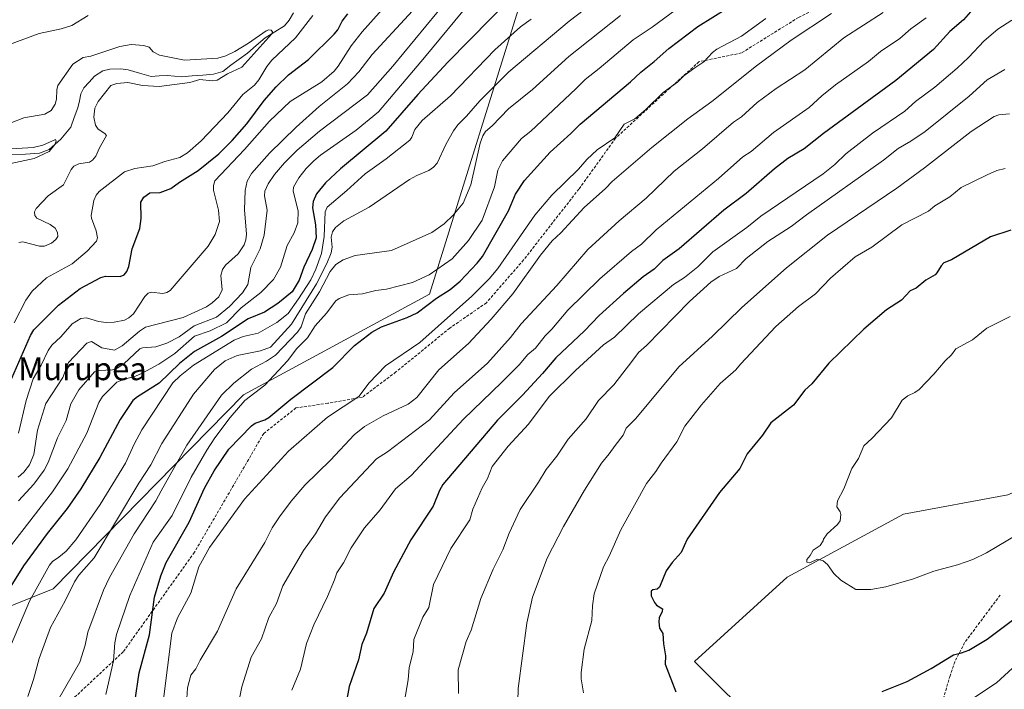
# Model space of a CAD drawing. Units: metres. Extents: x 658190 to 661647, y 4748760 to 4751152.
# Drawn here: x 658864 to 659211, y 4749190 to 4749426 of the extents above; entities that cross this region are included whole.
import ezdxf
from ezdxf.enums import TextEntityAlignment as Align

# ---------------------------------------------------------------- set-up
doc = ezdxf.new("R2010")
doc.units = ezdxf.units.M
doc.header["$MEASUREMENT"] = 0
doc.linetypes.add('TRAZOSX2', pattern=[1.5, 1, -0.5])
for name, color, linetype, lineweight in [('Arbolado forestal CxS', 92, 'Continuous', 0), ('Corriente natural lineal', 142, 'Continuous', 13), ('Curva de nivel maestra', 36, 'Continuous', 30), ('Curva de nivel normal', 36, 'Continuous', 0), ('Matorral CxS', 135, 'Continuous', 0), ('Senda', 19, 'TRAZOSX2', 0), ('Texto cartográfico', 19, 'Continuous', 0)]:
    doc.layers.add(name, color=color, linetype=linetype, lineweight=lineweight)
doc.styles.add('Arial', font='txt', dxfattribs={"height": 0.2})

# ---------------------------------------------------------------- blocks, each defined once
blk = doc.blocks.new('*U158')
at = {"layer": 'Arbolado forestal CxS', "color": 92, "linetype": 'Continuous', "lineweight": 0}
for points in [[(658811.8349, 4749200.0315, 1062.3077), (658875.7339, 4749225.7715, 1084.2215), (658942.8389, 4749294.1703, 1096.4463), (659008.3981, 4749329.6079, 1101.1964), (659043.0473, 4749440.8303, 1076.3739), (659154.2085, 4749504.3849, 1079.9157), (659180.2221, 4749524.7683, 1083.1115), (659190.9465, 4749548.6007, 1084.7984)], [(659562.2679, 4749247.5077, 1141.7932), (659470.9679, 4749270.9709, 1148.9476), (659402.7743, 4749280.1475, 1154.4852), (659365.0233, 4749295.4915, 1153.9613), (659325.6703, 4749298.1915, 1154.8797), (659319.1801, 4749298.6367, 1155.4419), (659296.3227, 4749291.7021, 1155.391), (659272.9517, 4749284.6115, 1155.7006), (659212.2635, 4749258.9327, 1156.3598), (659175.4711, 4749252.0381, 1156.2789), (659134.4503, 4749229.8251, 1154.4459), (659101.8087, 4749200.1039, 1151.5264), (659125.6907, 4749176.2941, 1149.0984)]]:
    blk.add_polyline3d(points, dxfattribs=at)
blk = doc.blocks.new('*U181')
at = {"layer": 'Curva de nivel normal', "color": 36, "linetype": 'Continuous', "lineweight": 0}
blk.add_polyline3d([(659105.53, 4749437.56, 1095), (659086.88, 4749423.72, 1095), (659080.15, 4749419.26, 1095), (659068.17, 4749409.07, 1095), (659063.26, 4749405.28, 1095), (659059.91, 4749402.01, 1095), (659044.03, 4749387.08, 1095), (659040.85, 4749384.51, 1095), (659034.14, 4749376.62, 1095), (659032.47, 4749373.24, 1095), (659031.24, 4749367.4, 1095), (659026.91, 4749355.69, 1095), (659022.11, 4749348.49, 1095), (659016.41, 4749342.06, 1095), (659008.3, 4749336.46, 1095), (659002.33, 4749333.75, 1095), (658993.22, 4749331.37, 1095), (658989.43, 4749330.86, 1095), (658984.7, 4749329.69, 1095), (658979.93, 4749329.4, 1095), (658976.55, 4749328.08, 1095), (658975.4, 4749327.29, 1095), (658972.05, 4749322.88, 1095), (658968.03, 4749318.45, 1095), (658965.4, 4749314.24, 1095), (658961.6, 4749310.43, 1095), (658958.29, 4749306.1, 1095), (658950.35, 4749297.51, 1095), (658943.29, 4749292.11, 1095), (658938.07, 4749286.09, 1095), (658932.74, 4749278.96, 1095), (658929.84, 4749274.6, 1095), (658924.32, 4749265.1, 1095), (658917.7, 4749251.63, 1095), (658911.03, 4749242.17, 1095), (658902.8, 4749223.43, 1095), (658898.05, 4749209.64, 1095), (658897.46, 4749206.73, 1095), (658897.03, 4749200.4, 1095), (658894.31, 4749188.46, 1095)], dxfattribs=at)
blk = doc.blocks.new('*U183')
at = {"layer": 'Curva de nivel normal', "color": 36, "linetype": 'Continuous', "lineweight": 0}
blk.add_polyline3d([(659212.77, 4749393.15, 1140), (659209.07, 4749392.81, 1140), (659207.44, 4749392.23, 1140), (659199.24, 4749386.92, 1140), (659182.85, 4749374.15, 1140), (659173.08, 4749366.96, 1140), (659148.7, 4749350.42, 1140), (659134.21, 4749338.92, 1140), (659118.4, 4749324.9, 1140), (659108.15, 4749314.82, 1140), (659096.25, 4749303.95, 1140), (659081.05, 4749285.81, 1140), (659077.74, 4749282.38, 1140), (659076.67, 4749279.91, 1140), (659073.76, 4749276.32, 1140), (659071.74, 4749273.33, 1140), (659068.97, 4749270.03, 1140), (659062.97, 4749260.49, 1140), (659055.59, 4749247.7, 1140), (659049.81, 4749236.54, 1140), (659044.64, 4749222.84, 1140), (659042.73, 4749213.6, 1140), (659039.62, 4749190.64, 1140), (659039.42, 4749181.45, 1140)], dxfattribs=at)
blk = doc.blocks.new('*U185')
at = {"layer": 'Curva de nivel normal', "color": 36, "linetype": 'Continuous', "lineweight": 0}
blk.add_polyline3d([(659126.95, 4749426.76, 1105), (659118.34, 4749420.57, 1105), (659109.6, 4749415.92, 1105), (659108.12, 4749414.77, 1105), (659105.07, 4749411.42, 1105), (659101.93, 4749409.4, 1105), (659097.96, 4749406.5, 1105), (659095.81, 4749404.33, 1105), (659090.73, 4749400.64, 1105), (659084.58, 4749394.67, 1105), (659080.72, 4749391.43, 1105), (659077.02, 4749389.47, 1105), (659073.64, 4749384.75, 1105), (659067.42, 4749380.48, 1105), (659063.82, 4749377.07, 1105), (659060.84, 4749373.66, 1105), (659051.54, 4749364.43, 1105), (659045.51, 4749357.47, 1105), (659032.51, 4749338.64, 1105), (659029.45, 4749334.95, 1105), (659023.3, 4749328.9, 1105), (659004.94, 4749312.62, 1105), (658992.85, 4749304.4, 1105), (658987.14, 4749298.39, 1105), (658983.51, 4749293.5, 1105), (658972.42, 4749286.29, 1105), (658958.67, 4749274.24, 1105), (658943.14, 4749257.33, 1105), (658930.79, 4749240.28, 1105), (658927.01, 4749233.54, 1105), (658924.25, 4749224.18, 1105), (658919.53, 4749215.57, 1105), (658917.57, 4749210.11, 1105), (658914.55, 4749185.98, 1105)], dxfattribs=at)
blk = doc.blocks.new('*U188')
at = {"layer": 'Curva de nivel normal', "color": 36, "linetype": 'Continuous', "lineweight": 0}
blk.add_polyline3d([(658860.62, 4749389.86, 1040), (658865.35, 4749391.7, 1040), (658872.75, 4749393.05, 1040), (658875, 4749394.38, 1040), (658876.42, 4749396.53, 1040), (658876.93, 4749398.37, 1040), (658877, 4749401.66, 1040), (658877.38, 4749403.13, 1040), (658882.68, 4749410.62, 1040), (658886.3, 4749412.95, 1040), (658889.01, 4749413.48, 1040), (658899.2, 4749416.89, 1040), (658903.26, 4749417.58, 1040), (658907.7, 4749417.28, 1040), (658909.62, 4749416.62, 1040), (658910.92, 4749415.04, 1040), (658913.23, 4749413.87, 1040), (658922.05, 4749412.12, 1040), (658933.72, 4749412.79, 1040), (658936.54, 4749413.62, 1040), (658939.7, 4749415.15, 1040), (658944.61, 4749418.08, 1040), (658950.79, 4749422.4, 1040), (658951.7, 4749422.74, 1040), (658952.53, 4749422.65, 1040), (658953.03, 4749422.04, 1040), (658952.83, 4749421.38, 1040), (658942.17, 4749409.55, 1040), (658937.21, 4749407.21, 1040), (658933.56, 4749404.96, 1040), (658931.75, 4749404.75, 1040), (658927.45, 4749405.25, 1040), (658923.95, 4749404.17, 1040), (658913.06, 4749402.81, 1040), (658907.25, 4749403.15, 1040), (658902.07, 4749404.21, 1040), (658898.13, 4749403.88, 1040), (658896.04, 4749403.16, 1040), (658891.54, 4749397.52, 1040), (658890.38, 4749395.2, 1040), (658890.03, 4749391.97, 1040), (658890.66, 4749389.2, 1040), (658891.64, 4749387.74, 1040), (658893.97, 4749386.24, 1040), (658894.48, 4749385.5, 1040), (658892.06, 4749381.22, 1040), (658890.8, 4749378.27, 1040), (658889.6, 4749376.79, 1040), (658888.57, 4749376.07, 1040), (658884.82, 4749375.57, 1040), (658883.03, 4749374.66, 1040), (658882.11, 4749373.57, 1040), (658879.32, 4749368.13, 1040), (658873.94, 4749364.24, 1040), (658869.69, 4749359.8, 1040), (658869.18, 4749358.66, 1040), (658869.27, 4749357.34, 1040), (658869.95, 4749356.34, 1040), (658874.69, 4749354.12, 1040), (658876.42, 4749352.84, 1040), (658877.3, 4749351.35, 1040), (658877.34, 4749349.96, 1040), (658876.62, 4749348.83, 1040), (658875.18, 4749347.57, 1040), (658872.71, 4749346.5, 1040), (658870.91, 4749346.57, 1040), (658864.99, 4749348.09, 1040), (658863.61, 4749347.85, 1040)], dxfattribs=at)
blk = doc.blocks.new('*U190')
at = {"layer": 'Curva de nivel normal', "color": 36, "linetype": 'Continuous', "lineweight": 0}
blk.add_polyline3d([(658877.54, 4749186.63, 1090), (658885.17, 4749199.94, 1090), (658887.02, 4749205.89, 1090), (658887.99, 4749210.44, 1090), (658893.45, 4749225.34, 1090), (658895.62, 4749229.77, 1090), (658904.25, 4749245.14, 1090), (658911.94, 4749256.76, 1090), (658913.82, 4749260.29, 1090), (658922.82, 4749276.33, 1090), (658935.01, 4749294.05, 1090), (658939.43, 4749298.23, 1090), (658945.61, 4749303.22, 1090), (658950.91, 4749305.95, 1090), (658954.12, 4749308.1, 1090), (658961.87, 4749316.15, 1090), (658963.15, 4749318.14, 1090), (658964.71, 4749322.62, 1090), (658969.54, 4749330.45, 1090), (658973.37, 4749337.55, 1090), (658975.34, 4749340.08, 1090), (658977.91, 4749341.75, 1090), (658982.18, 4749343.19, 1090), (658994.94, 4749344.95, 1090), (659003.62, 4749348.81, 1090), (659009.21, 4749351.37, 1090), (659013.59, 4749354.42, 1090), (659016.75, 4749357.46, 1090), (659020.25, 4749361.65, 1090), (659022.91, 4749368.16, 1090), (659026.2, 4749382.83, 1090), (659027.21, 4749385.43, 1090), (659028.15, 4749386.92, 1090), (659030.45, 4749388.87, 1090), (659036.24, 4749394.87, 1090), (659044.64, 4749401.7, 1090), (659057.51, 4749413.3, 1090), (659075.7, 4749427.75, 1090)], dxfattribs=at)
blk = doc.blocks.new('*U193')
at = {"layer": 'Curva de nivel normal', "color": 36, "linetype": 'Continuous', "lineweight": 0}
blk.add_polyline3d([(658853.72, 4749231.98, 1070), (658875.53, 4749259.89, 1070), (658880.95, 4749267.99, 1070), (658887.57, 4749280.59, 1070), (658891.88, 4749291.4, 1070), (658893.06, 4749293.57, 1070), (658898.2, 4749298.54, 1070), (658900.5, 4749299.53, 1070), (658904.76, 4749300.69, 1070), (658907.09, 4749301.77, 1070), (658913, 4749304.97, 1070), (658918.58, 4749308.67, 1070), (658925.5, 4749314.78, 1070), (658931.01, 4749316.64, 1070), (658936.84, 4749319.53, 1070), (658941.93, 4749324.78, 1070), (658948.88, 4749330.21, 1070), (658953.39, 4749334.72, 1070), (658955.9, 4749339.07, 1070), (658958.15, 4749346.72, 1070), (658960.68, 4749351.25, 1070), (658962.01, 4749354.77, 1070), (658962.13, 4749359, 1070), (658960.36, 4749365.88, 1070), (658960.43, 4749367.27, 1070), (658962.34, 4749370.61, 1070), (658964.88, 4749373.87, 1070), (658967.55, 4749376.64, 1070), (658969.97, 4749378.57, 1070), (658982.56, 4749387.38, 1070), (658990.41, 4749393.88, 1070), (659006.66, 4749412.96, 1070), (659022.9, 4749432.77, 1070)], dxfattribs=at)
blk = doc.blocks.new('*U194')
at = {"layer": 'Curva de nivel normal', "color": 36, "linetype": 'Continuous', "lineweight": 0}
for points in [[(659219.58, 4749203.05, 1145), (659208.24, 4749192.68, 1145), (659187.66, 4749179.02, 1145)], [(659062.68, 4749189.06, 1145), (659061.81, 4749194.06, 1145), (659061.79, 4749196.32, 1145), (659062.9, 4749204.5, 1145), (659065.55, 4749214.6, 1145), (659065.78, 4749219.79, 1145), (659066.36, 4749223.98, 1145), (659069.64, 4749233.46, 1145), (659071.68, 4749237.3, 1145), (659075.81, 4749246.59, 1145), (659084.82, 4749262.9, 1145), (659088.19, 4749267.14, 1145), (659089.97, 4749270.1, 1145), (659095.6, 4749277.55, 1145), (659098.37, 4749283.08, 1145), (659104.25, 4749290.58, 1145), (659110.82, 4749298.1, 1145), (659116.31, 4749302.99, 1145), (659118.01, 4749304.89, 1145), (659130.46, 4749318.24, 1145), (659138.4, 4749325.2, 1145), (659144.36, 4749329.74, 1145), (659149.66, 4749335.19, 1145), (659158.41, 4749342.7, 1145), (659164.22, 4749346.13, 1145), (659174.8, 4749354.05, 1145), (659184.2, 4749358.89, 1145), (659186.52, 4749360.76, 1145), (659191.79, 4749363.95, 1145), (659195.76, 4749367.15, 1145), (659204.97, 4749371.7, 1145), (659208.27, 4749373.13, 1145), (659211.22, 4749373.87, 1145)]]:
    blk.add_polyline3d(points, dxfattribs=at)
blk = doc.blocks.new('*U199')
at = {"layer": 'Curva de nivel normal', "color": 36, "linetype": 'Continuous', "lineweight": 0}
blk.add_polyline3d([(658959.81, 4749190.03, 1120), (658962.92, 4749197.49, 1120), (658965, 4749206.52, 1120), (658967.58, 4749213.01, 1120), (658972.38, 4749223.02, 1120), (658974.94, 4749228.88, 1120), (658975.69, 4749231.45, 1120), (658978.07, 4749234.92, 1120), (658980.75, 4749240.17, 1120), (658985.43, 4749247.22, 1120), (658991.01, 4749253.61, 1120), (658996.44, 4749260.95, 1120), (659001.87, 4749265.74, 1120), (659020.37, 4749285.56, 1120), (659033.78, 4749298.45, 1120), (659039.94, 4749304.73, 1120), (659043.01, 4749308.32, 1120), (659045.68, 4749310.57, 1120), (659049.09, 4749314.97, 1120), (659051.44, 4749317.28, 1120), (659057.18, 4749323.99, 1120), (659068.39, 4749335, 1120), (659079.52, 4749344.68, 1120), (659083.09, 4749347.23, 1120), (659088.21, 4749352.22, 1120), (659110.19, 4749370.37, 1120), (659118.79, 4749378.01, 1120), (659121.76, 4749379.89, 1120), (659129.63, 4749386.62, 1120), (659142.23, 4749395.34, 1120), (659146.6, 4749399.45, 1120), (659151.46, 4749403.37, 1120), (659163.07, 4749411.56, 1120), (659167.37, 4749415.14, 1120), (659174.1, 4749419.74, 1120), (659178.03, 4749423.16, 1120), (659183.37, 4749427, 1120)], dxfattribs=at)
blk = doc.blocks.new('*U202')
at = {"layer": 'Curva de nivel normal', "color": 36, "linetype": 'Continuous', "lineweight": 0}
blk.add_polyline3d([(659211.12, 4749408.81, 1135), (659204.9, 4749405.12, 1135), (659198.58, 4749399.42, 1135), (659183.02, 4749386.94, 1135), (659177.98, 4749383.47, 1135), (659173.5, 4749380.99, 1135), (659168.42, 4749376.88, 1135), (659141.26, 4749357.57, 1135), (659135.88, 4749353.42, 1135), (659127.65, 4749348.19, 1135), (659119.96, 4749342.12, 1135), (659116.53, 4749338.6, 1135), (659110.51, 4749335.81, 1135), (659107.51, 4749333.81, 1135), (659099.95, 4749327.04, 1135), (659084.83, 4749311.46, 1135), (659082.04, 4749309.05, 1135), (659079.73, 4749305.82, 1135), (659073.29, 4749297.69, 1135), (659067.92, 4749292.12, 1135), (659063.56, 4749285.62, 1135), (659057.27, 4749278.55, 1135), (659053.3, 4749272.46, 1135), (659049.43, 4749267.77, 1135), (659046.82, 4749263.37, 1135), (659040.36, 4749253.77, 1135), (659036.44, 4749245.38, 1135), (659034.26, 4749239.52, 1135), (659030.86, 4749232.65, 1135), (659026.5, 4749222.32, 1135), (659023.03, 4749211.15, 1135), (659021.24, 4749207.24, 1135), (659018.51, 4749197.26, 1135), (659018.64, 4749188.89, 1135)], dxfattribs=at)
blk = doc.blocks.new('*U207')
at = {"layer": 'Curva de nivel normal', "color": 36, "linetype": 'Continuous', "lineweight": 0}
blk.add_polyline3d([(658859.14, 4749375.25, 1035), (658868.99, 4749377.36, 1035), (658874.3, 4749379.89, 1035), (658876.27, 4749382.38, 1035), (658876.79, 4749383.54, 1035), (658876.58, 4749384.07, 1035), (658872.05, 4749382.11, 1035), (658868.65, 4749381.28, 1035), (658851.14, 4749380.18, 1035)], dxfattribs=at)
blk = doc.blocks.new('*U208')
at = {"layer": 'Curva de nivel normal', "color": 36, "linetype": 'Continuous', "lineweight": 0}
blk.add_polyline3d([(659070.39, 4749435.68, 1085), (659057.64, 4749425.8, 1085), (659036.34, 4749407.9, 1085), (659026.15, 4749397.73, 1085), (659021.35, 4749392.3, 1085), (659018.41, 4749389.33, 1085), (659016.78, 4749387.17, 1085), (659014.22, 4749382.55, 1085), (659011.05, 4749375.77, 1085), (659009.83, 4749374.3, 1085), (659008.19, 4749373.18, 1085), (659003.91, 4749371.46, 1085), (659001.31, 4749370.03, 1085), (658987.11, 4749360.25, 1085), (658978.19, 4749355.48, 1085), (658975.19, 4749353.13, 1085), (658974.23, 4749351.55, 1085), (658973.7, 4749349.65, 1085), (658974.11, 4749346.18, 1085), (658973.72, 4749344.15, 1085), (658972.17, 4749340.39, 1085), (658968.57, 4749333.28, 1085), (658959.67, 4749319.04, 1085), (658952.32, 4749310.92, 1085), (658948.75, 4749309.67, 1085), (658940.6, 4749308.03, 1085), (658936.34, 4749306.13, 1085), (658932.6, 4749303.02, 1085), (658925.16, 4749294.31, 1085), (658914.04, 4749276.93, 1085), (658910.19, 4749269.51, 1085), (658905.89, 4749263.02, 1085), (658890.19, 4749236.72, 1085), (658884.81, 4749230.58, 1085), (658883.24, 4749228.19, 1085), (658879.99, 4749221.48, 1085), (658874.83, 4749212.18, 1085), (658870.78, 4749201.17, 1085), (658868.81, 4749193.77, 1085), (658866.76, 4749187.82, 1085)], dxfattribs=at)
blk = doc.blocks.new('*U210')
at = {"layer": 'Curva de nivel normal', "color": 36, "linetype": 'Continuous', "lineweight": 0}
blk.add_polyline3d([(659168.3, 4749428.88, 1115), (659154.44, 4749419.97, 1115), (659140.64, 4749408.6, 1115), (659130.54, 4749402.1, 1115), (659123.87, 4749397.14, 1115), (659118.39, 4749392.11, 1115), (659115.53, 4749390.27, 1115), (659104.6, 4749380.76, 1115), (659094.62, 4749372.92, 1115), (659084.78, 4749363.45, 1115), (659075.26, 4749355.46, 1115), (659064.12, 4749345.29, 1115), (659053.27, 4749332.68, 1115), (659040.69, 4749319.2, 1115), (659036.96, 4749314.27, 1115), (659028.76, 4749305.25, 1115), (659017.11, 4749294.83, 1115), (659008.39, 4749285.27, 1115), (658993.54, 4749273.98, 1115), (658989.63, 4749271.52, 1115), (658976.72, 4749257.85, 1115), (658971.72, 4749251.18, 1115), (658968.15, 4749245.13, 1115), (658963.93, 4749239.21, 1115), (658956.64, 4749226.79, 1115), (658954.49, 4749220.58, 1115), (658951.76, 4749215.62, 1115), (658949.18, 4749208.13, 1115), (658945.48, 4749201.63, 1115), (658942.27, 4749191.22, 1115), (658940.83, 4749184.15, 1115)], dxfattribs=at)
blk = doc.blocks.new('*U211')
at = {"layer": 'Curva de nivel normal', "color": 36, "linetype": 'Continuous', "lineweight": 0}
blk.add_polyline3d([(658863.55, 4749256.74, 1065), (658868.89, 4749262.65, 1065), (658872.6, 4749267.53, 1065), (658874.01, 4749270.22, 1065), (658877.24, 4749278.93, 1065), (658880.34, 4749285.13, 1065), (658881.95, 4749290.92, 1065), (658884.79, 4749295.89, 1065), (658890.35, 4749302.2, 1065), (658891.99, 4749302.73, 1065), (658896.61, 4749302.9, 1065), (658898.29, 4749303.48, 1065), (658900.58, 4749305.07, 1065), (658906.31, 4749310.33, 1065), (658907.19, 4749310.65, 1065), (658911.95, 4749311.01, 1065), (658915.81, 4749312.28, 1065), (658920.08, 4749314.59, 1065), (658925.43, 4749318.44, 1065), (658933.27, 4749321.47, 1065), (658937.93, 4749325.27, 1065), (658942.51, 4749330.06, 1065), (658944.3, 4749332.99, 1065), (658945.45, 4749339.01, 1065), (658948.67, 4749345.6, 1065), (658950.11, 4749350.34, 1065), (658951.16, 4749359.24, 1065), (658950.17, 4749364.27, 1065), (658950.33, 4749365.95, 1065), (658951.5, 4749368.48, 1065), (658953.77, 4749371.75, 1065), (658957.3, 4749375.87, 1065), (658961.72, 4749380.29, 1065), (658969.61, 4749387.05, 1065), (658986.48, 4749399.83, 1065), (658995.39, 4749409.91, 1065), (659014.8, 4749433.59, 1065)], dxfattribs=at)
blk = doc.blocks.new('*U216')
at = {"layer": 'Curva de nivel normal', "color": 36, "linetype": 'Continuous', "lineweight": 0}
blk.add_polyline3d([(658922.45, 4749181.44, 1110), (658923.09, 4749190.86, 1110), (658924.22, 4749195.37, 1110), (658926.03, 4749197.51, 1110), (658927.53, 4749200.62, 1110), (658933.64, 4749210.89, 1110), (658940.17, 4749225.75, 1110), (658950.29, 4749242.09, 1110), (658952.89, 4749247.23, 1110), (658955.5, 4749251.18, 1110), (658959.6, 4749256.7, 1110), (658964.48, 4749262.25, 1110), (658973.42, 4749271.07, 1110), (658981.85, 4749280.05, 1110), (658985.45, 4749283, 1110), (658992.07, 4749286.76, 1110), (659000.88, 4749290.85, 1110), (659003.96, 4749293.18, 1110), (659011.71, 4749302.96, 1110), (659022.09, 4749312.18, 1110), (659030.09, 4749320.73, 1110), (659037.72, 4749329.77, 1110), (659047.54, 4749343.39, 1110), (659051.56, 4749348.44, 1110), (659054.67, 4749351.27, 1110), (659062.92, 4749360.16, 1110), (659070.36, 4749366.89, 1110), (659072.75, 4749369.35, 1110), (659086.77, 4749381.31, 1110), (659099.39, 4749391.37, 1110), (659107.9, 4749397.5, 1110), (659123.57, 4749410.08, 1110), (659135.83, 4749419.16, 1110), (659150.02, 4749428.5, 1110)], dxfattribs=at)
blk = doc.blocks.new('*U217')
at = {"layer": 'Curva de nivel normal', "color": 36, "linetype": 'Continuous', "lineweight": 0}
blk.add_polyline3d([(659227.25, 4749251.85, 1155), (659204.64, 4749238.41, 1155), (659199.88, 4749236.15, 1155), (659194.49, 4749234.21, 1155), (659186.1, 4749231.95, 1155), (659178.96, 4749229.3, 1155), (659169.17, 4749226.47, 1155), (659163.86, 4749225.49, 1155), (659158.63, 4749225.49, 1155), (659153.29, 4749228.8, 1155), (659150.91, 4749231.18, 1155), (659148.68, 4749234.32, 1155), (659147.15, 4749235.59, 1155), (659145.14, 4749236.17, 1155), (659142.43, 4749234.96, 1155), (659141.39, 4749235.11, 1155), (659141.41, 4749236.07, 1155), (659142.56, 4749237.46, 1155), (659143.55, 4749239.38, 1155), (659146.11, 4749241.03, 1155), (659147.11, 4749242.67, 1155), (659147.24, 4749243.31, 1155), (659148.49, 4749245.08, 1155), (659152.16, 4749248.48, 1155), (659153.06, 4749249.67, 1155), (659153.39, 4749251.9, 1155), (659153.1, 4749252.92, 1155), (659151.88, 4749254.64, 1155), (659152.12, 4749256.76, 1155), (659154.38, 4749261.05, 1155), (659157.25, 4749268.14, 1155), (659159.58, 4749271.69, 1155), (659161.45, 4749276.16, 1155), (659164.32, 4749278.77, 1155), (659171.15, 4749285.99, 1155), (659175.01, 4749292.2, 1155), (659177, 4749293.82, 1155), (659179.38, 4749294.93, 1155), (659180.9, 4749296.04, 1155), (659186.14, 4749301.36, 1155), (659190.13, 4749306.1, 1155), (659192.32, 4749308.19, 1155), (659193.89, 4749310.34, 1155), (659199.76, 4749313.54, 1155), (659204.83, 4749317.61, 1155), (659212.97, 4749321.74, 1155)], dxfattribs=at)
blk = doc.blocks.new('*U220')
at = {"layer": 'Curva de nivel normal', "color": 36, "linetype": 'Continuous', "lineweight": 0}
for points in [[(658861.98, 4749319.49, 1045), (658866.1, 4749327.51, 1045), (658868.32, 4749330.67, 1045), (658873.39, 4749335.4, 1045), (658882.44, 4749340.29, 1045), (658887.72, 4749344.78, 1045), (658891.02, 4749348.29, 1045), (658891.32, 4749349.43, 1045), (658890.91, 4749351.9, 1045), (658889.21, 4749356.38, 1045), (658889.13, 4749357.34, 1045), (658890.06, 4749362.64, 1045), (658890.94, 4749364.44, 1045), (658891.99, 4749365.75, 1045), (658900.87, 4749372.73, 1045), (658904.48, 4749373.93, 1045), (658910.84, 4749374.77, 1045), (658915.07, 4749376.31, 1045), (658920.33, 4749377.74, 1045), (658923.03, 4749379.36, 1045), (658927.93, 4749383.58, 1045), (658937.27, 4749393.47, 1045), (658942.55, 4749399.95, 1045), (658946.68, 4749403.28, 1045), (658948.26, 4749405.18, 1045), (658951.07, 4749409.88, 1045), (658952.74, 4749412.05, 1045), (658961.14, 4749419.88, 1045), (658967.24, 4749427.75, 1045)], [(658888.09, 4749427.77, 1045), (658882.29, 4749424.24, 1045), (658878.54, 4749423.08, 1045), (658870.84, 4749421.43, 1045), (658859.95, 4749417.42, 1045)]]:
    blk.add_polyline3d(points, dxfattribs=at)
blk = doc.blocks.new('*U221')
at = {"layer": 'Curva de nivel normal', "color": 36, "linetype": 'Continuous', "lineweight": 0}
blk.add_polyline3d([(659213.58, 4749426.17, 1130), (659208.64, 4749422.95, 1130), (659203.9, 4749418.83, 1130), (659198.34, 4749412.95, 1130), (659194.37, 4749409.29, 1130), (659186.42, 4749402.59, 1130), (659179.63, 4749397.46, 1130), (659175.93, 4749394.12, 1130), (659164.53, 4749386.37, 1130), (659155.08, 4749379.03, 1130), (659151.28, 4749375.27, 1130), (659147.09, 4749372.02, 1130), (659125.2, 4749357.13, 1130), (659120.2, 4749353.04, 1130), (659108.28, 4749344.47, 1130), (659102.91, 4749339.2, 1130), (659098.21, 4749335.47, 1130), (659094.39, 4749333.04, 1130), (659082.08, 4749322.61, 1130), (659073.59, 4749314.47, 1130), (659069.65, 4749311.7, 1130), (659059.8, 4749302.73, 1130), (659050.51, 4749293.52, 1130), (659043.24, 4749283.81, 1130), (659036.11, 4749276.08, 1130), (659030.44, 4749268.84, 1130), (659028.78, 4749264.62, 1130), (659026.88, 4749261.32, 1130), (659023.63, 4749253.83, 1130), (659022.59, 4749250.08, 1130), (659015.83, 4749239.99, 1130), (659009.8, 4749227.31, 1130), (659008.12, 4749219.22, 1130), (659006.02, 4749215.74, 1130), (659002.8, 4749207.86, 1130), (659002.61, 4749203.56, 1130), (659001.15, 4749198.02, 1130), (659000.83, 4749193.66, 1130), (658998.52, 4749180.12, 1130)], dxfattribs=at)
blk = doc.blocks.new('*U224')
at = {"layer": 'Curva de nivel normal', "color": 36, "linetype": 'Continuous', "lineweight": 0}
blk.add_polyline3d([(658863.52, 4749280.66, 1055), (658866.21, 4749292.16, 1055), (658868.64, 4749299.8, 1055), (658871.53, 4749304.6, 1055), (658874.01, 4749309.77, 1055), (658875.29, 4749311.61, 1055), (658878.45, 4749314.61, 1055), (658882.41, 4749319.14, 1055), (658885.45, 4749321.05, 1055), (658887.45, 4749321.28, 1055), (658891.68, 4749320.02, 1055), (658894.45, 4749319.61, 1055), (658897.27, 4749319.71, 1055), (658900.85, 4749320.4, 1055), (658902.45, 4749321.21, 1055), (658904.08, 4749322.71, 1055), (658908.08, 4749328.76, 1055), (658909.17, 4749329.95, 1055), (658910.32, 4749330.29, 1055), (658914.41, 4749329.82, 1055), (658915.84, 4749330.16, 1055), (658916.99, 4749330.92, 1055), (658930.32, 4749346.57, 1055), (658932.87, 4749350.67, 1055), (658934.33, 4749355.19, 1055), (658934.05, 4749359.19, 1055), (658932.26, 4749366.3, 1055), (658932.21, 4749367.9, 1055), (658932.66, 4749369.53, 1055), (658943.17, 4749380.57, 1055), (658951.96, 4749390.51, 1055), (658959.28, 4749397.55, 1055), (658970.39, 4749404.41, 1055), (658974.71, 4749408.21, 1055), (658976.21, 4749409.94, 1055), (658980.81, 4749417.12, 1055), (658984.59, 4749422.08, 1055), (658992.65, 4749430.94, 1055)], dxfattribs=at)
blk = doc.blocks.new('*U227')
at = {"layer": 'Curva de nivel maestra', "color": 36, "linetype": 'Continuous', "lineweight": 30}
for points in [[(659213.26, 4749352.11, 1150), (659206.12, 4749349.77, 1150), (659192.35, 4749341.72, 1150), (659189.61, 4749340.62, 1150), (659188.66, 4749339.63, 1150), (659187.2, 4749337.12, 1150), (659186.57, 4749336.44, 1150), (659183.33, 4749334.49, 1150), (659179.94, 4749331.69, 1150), (659177.83, 4749330.72, 1150), (659174.74, 4749327.49, 1150), (659169.39, 4749324.09, 1150), (659161.42, 4749317.26, 1150), (659149.16, 4749305.3, 1150), (659143.12, 4749298.03, 1150), (659140.7, 4749295.73, 1150), (659136.71, 4749290.48, 1150), (659128.72, 4749284.31, 1150), (659125.76, 4749279.94, 1150), (659120.34, 4749273.36, 1150), (659117.79, 4749268.11, 1150), (659110.53, 4749259.71, 1150), (659099.17, 4749243.24, 1150), (659097.11, 4749238.52, 1150), (659093.9, 4749235.08, 1150), (659091.75, 4749232.11, 1150), (659089.4, 4749226.34, 1150), (659088.61, 4749225.62, 1150), (659087.08, 4749225.45, 1150), (659086.44, 4749224.98, 1150), (659086.45, 4749223.32, 1150), (659087.65, 4749220.89, 1150), (659088.38, 4749220.02, 1150), (659090.44, 4749218.68, 1150), (659090.42, 4749217.72, 1150), (659089.26, 4749215.55, 1150), (659089.15, 4749214.12, 1150), (659089.47, 4749211.94, 1150), (659090.55, 4749210.05, 1150), (659090.8, 4749206.34, 1150), (659091.55, 4749202.11, 1150), (659091.39, 4749199.23, 1150), (659095.23, 4749189.42, 1150)], [(659167.91, 4749189.58, 1150), (659176.69, 4749193.05, 1150), (659185.13, 4749197.68, 1150), (659193.05, 4749202.54, 1150), (659195.9, 4749203.18, 1150), (659198.42, 4749204.18, 1150), (659204.93, 4749208.03, 1150), (659215.28, 4749215.78, 1150)]]:
    blk.add_polyline3d(points, dxfattribs=at)
blk = doc.blocks.new('*U232')
at = {"layer": 'Curva de nivel maestra', "color": 36, "linetype": 'Continuous', "lineweight": 30}
blk.add_polyline3d([(659199.02, 4749429.12, 1125), (659196.57, 4749426.31, 1125), (659191.78, 4749422.12, 1125), (659186.01, 4749415.82, 1125), (659172.74, 4749404.94, 1125), (659147.2, 4749386.23, 1125), (659140.48, 4749380.77, 1125), (659134.62, 4749377.45, 1125), (659130.02, 4749373.82, 1125), (659120, 4749365.05, 1125), (659112.07, 4749359.2, 1125), (659096.39, 4749345.61, 1125), (659090.6, 4749341.5, 1125), (659087.54, 4749338.44, 1125), (659083.68, 4749335.66, 1125), (659076.74, 4749329.88, 1125), (659068.12, 4749322.1, 1125), (659063, 4749316.68, 1125), (659052.9, 4749307.18, 1125), (659048.19, 4749301.61, 1125), (659041.15, 4749293.98, 1125), (659032.36, 4749285.19, 1125), (659013.03, 4749262.49, 1125), (659011.91, 4749260.46, 1125), (659009.65, 4749254.85, 1125), (659001.77, 4749243.07, 1125), (658995.71, 4749231.62, 1125), (658992.44, 4749224.21, 1125), (658988.78, 4749218.78, 1125), (658986.18, 4749210.11, 1125), (658984.57, 4749206.12, 1125), (658983.34, 4749200.69, 1125), (658980.04, 4749191.33, 1125), (658977.68, 4749178.57, 1125)], dxfattribs=at)
blk = doc.blocks.new('*U233')
at = {"layer": 'Curva de nivel maestra', "color": 36, "linetype": 'Continuous', "lineweight": 30}
blk.add_polyline3d([(658904.55, 4749185.84, 1100), (658906.06, 4749196.18, 1100), (658909.66, 4749209.58, 1100), (658911.49, 4749222.83, 1100), (658913.62, 4749230.32, 1100), (658915.55, 4749234.99, 1100), (658923.67, 4749249.3, 1100), (658929.05, 4749261.2, 1100), (658932.46, 4749267.34, 1100), (658937.66, 4749274.92, 1100), (658945.64, 4749283.18, 1100), (658946.97, 4749284.11, 1100), (658950.35, 4749285.33, 1100), (658951.7, 4749286.14, 1100), (658959.46, 4749292.59, 1100), (658974.25, 4749303.74, 1100), (658981.9, 4749311.53, 1100), (658988, 4749316.25, 1100), (658991.5, 4749318.14, 1100), (659000.52, 4749321.39, 1100), (659004, 4749323.05, 1100), (659010.82, 4749328.21, 1100), (659015.7, 4749331.23, 1100), (659019.13, 4749334.15, 1100), (659025.22, 4749340.48, 1100), (659027, 4749342.82, 1100), (659036.22, 4749358.93, 1100), (659038.71, 4749364.82, 1100), (659041.84, 4749369.66, 1100), (659050.87, 4749379.68, 1100), (659058.16, 4749386.18, 1100), (659061.45, 4749389.48, 1100), (659079.18, 4749404.42, 1100), (659082.83, 4749407.83, 1100), (659087.6, 4749411.56, 1100), (659092.68, 4749416.17, 1100), (659102.95, 4749423.88, 1100), (659113.47, 4749430.47, 1100)], dxfattribs=at)
blk = doc.blocks.new('*U234')
at = {"layer": 'Curva de nivel maestra', "color": 36, "linetype": 'Continuous', "lineweight": 30}
blk.add_polyline3d([(659037.68, 4749434.64, 1075), (659014.81, 4749411.35, 1075), (659004.22, 4749399.93, 1075), (658992.95, 4749387.07, 1075), (658976.95, 4749373.77, 1075), (658971.68, 4749368.84, 1075), (658968.58, 4749364.93, 1075), (658967.34, 4749362.22, 1075), (658967.14, 4749359.97, 1075), (658968.22, 4749354.01, 1075), (658968.41, 4749349.49, 1075), (658967, 4749345.33, 1075), (658964.1, 4749339.13, 1075), (658962.38, 4749334.5, 1075), (658959.96, 4749330.38, 1075), (658954.91, 4749326.32, 1075), (658950.21, 4749323.22, 1075), (658944.49, 4749320.9, 1075), (658935.05, 4749314.68, 1075), (658925.52, 4749309.44, 1075), (658920.23, 4749305.19, 1075), (658913.04, 4749298.23, 1075), (658905.4, 4749293.41, 1075), (658903.77, 4749292.07, 1075), (658899.31, 4749285.4, 1075), (658892.23, 4749272, 1075), (658885.52, 4749261.01, 1075), (658880.67, 4749254.04, 1075), (658873.66, 4749245.2, 1075), (658865.25, 4749233.86, 1075), (658860.16, 4749225.74, 1075)], dxfattribs=at)

msp = doc.modelspace()

# ---------------------------------------------------------------- linework, layer by layer
at = {"layer": 'Arbolado forestal CxS', "color": 92, "linetype": 'Continuous', "lineweight": 0}
for points in [[(659256.27, 4749512.6, 1114.36), (659248.14, 4749534.3, 1102.8), (659231.46, 4749561.71, 1091.83), (659210.01, 4749570.05, 1087.16), (659190.95, 4749548.6, 1084.8), (659180.22, 4749524.77, 1083.11), (659154.21, 4749504.38, 1079.92), (659043.05, 4749440.83, 1076.37), (659008.4, 4749329.61, 1101.2), (658942.84, 4749294.17, 1096.45), (658875.73, 4749225.77, 1084.22), (658811.83, 4749200.03, 1062.31), (658784.49, 4749198.99, 1051.61)], [(659256.27, 4749512.6, 1114.36), (659248.14, 4749534.3, 1102.8), (659231.46, 4749561.71, 1091.83), (659210.01, 4749570.05, 1087.16), (659190.95, 4749548.6, 1084.8), (659180.22, 4749524.77, 1083.11), (659154.21, 4749504.38, 1079.92), (659043.05, 4749440.83, 1076.37), (659008.4, 4749329.61, 1101.2), (658942.84, 4749294.17, 1096.45), (658875.73, 4749225.77, 1084.22), (658811.83, 4749200.03, 1062.31), (658784.49, 4749198.99, 1051.61)], [(659190.95, 4749548.6, 1084.8), (659180.22, 4749524.77, 1083.11), (659154.21, 4749504.38, 1079.92), (659043.05, 4749440.83, 1076.37), (659008.4, 4749329.61, 1101.2), (658942.84, 4749294.17, 1096.45), (658875.73, 4749225.77, 1084.22), (658811.83, 4749200.03, 1062.31)], [(659562.27, 4749247.51, 1141.79), (659470.97, 4749270.97, 1148.95), (659402.77, 4749280.15, 1154.49), (659365.02, 4749295.49, 1153.96), (659325.67, 4749298.19, 1154.88), (659319.18, 4749298.64, 1155.44), (659296.32, 4749291.7, 1155.39), (659272.95, 4749284.61, 1155.7), (659212.26, 4749258.93, 1156.36), (659175.47, 4749252.04, 1156.28), (659134.45, 4749229.83, 1154.45), (659101.81, 4749200.1, 1151.53), (659125.69, 4749176.29, 1149.1)]]:
    msp.add_polyline3d(points, dxfattribs=at)
at = {"layer": 'Corriente natural lineal', "color": 142, "linetype": 'Continuous', "lineweight": 13}
msp.add_polyline3d([(658960.45, 4749428.8, 1040.46), (658958.87, 4749426.12, 1040.68), (658957.28, 4749424.22, 1040.46), (658953.84, 4749422.09, 1040.43), (658950.39, 4749419.96, 1040.07), (658947.33, 4749417.25, 1039.99), (658944.27, 4749414.54, 1039.72), (658941.34, 4749412.4, 1039.46), (658938.4, 4749410.26, 1039.76), (658935.47, 4749408.12, 1039.67), (658932.25, 4749407.14, 1039.58), (658928.5, 4749406.82, 1039.69), (658924.75, 4749406.5, 1039.68), (658920.99, 4749406.17, 1039.42), (658918.49, 4749406.43, 1039.34), (658915.99, 4749406.68, 1039.17), (658913.13, 4749406.5, 1038.79), (658910.26, 4749406.32, 1038.52), (658906.19, 4749407.47, 1038.1), (658902.11, 4749408.62, 1037.32), (658899.58, 4749408.98, 1037.24), (658895.69, 4749408.92, 1037.04), (658893.26, 4749408.35, 1036.9), (658890.29, 4749406.38, 1037.34), (658888.44, 4749404.34, 1037.11), (658886.59, 4749402.31, 1036.4), (658885.51, 4749400.18, 1036.52), (658884.95, 4749397.72, 1036.48), (658884.39, 4749395.27, 1036.43), (658883.16, 4749391.86, 1036.15), (658881.92, 4749388.46, 1035.58), (658880.17, 4749386.34, 1036), (658878.42, 4749384.22, 1035.73), (658876.35, 4749382.39, 1035.28), (658874.28, 4749380.56, 1035.62), (658870.93, 4749379.23, 1034.79), (658866.02, 4749378.97, 1034.47), (658861.12, 4749378.7, 1034.16)], dxfattribs=at)
at = {"layer": 'Curva de nivel maestra', "color": 36, "linetype": 'Continuous', "lineweight": 30}
msp.add_polyline3d([(658860.36, 4749298.1, 1050), (658867.7, 4749314.99, 1050), (658868.96, 4749316.98, 1050), (658877.58, 4749325.68, 1050), (658885.22, 4749331.61, 1050), (658892.53, 4749335.52, 1050), (658894.21, 4749335.89, 1050), (658899.39, 4749335.81, 1050), (658900.71, 4749336.41, 1050), (658901.7, 4749337.63, 1050), (658902.41, 4749339.33, 1050), (658903.54, 4749345.63, 1050), (658906.31, 4749352.71, 1050), (658906.8, 4749356.26, 1050), (658906.67, 4749362.07, 1050), (658907.66, 4749363.79, 1050), (658909.84, 4749365.32, 1050), (658913.39, 4749365.37, 1050), (658917.24, 4749366.82, 1050), (658920.28, 4749369.1, 1050), (658926.87, 4749373.22, 1050), (658934.08, 4749379.09, 1050), (658938.85, 4749383.78, 1050), (658944.04, 4749389.63, 1050), (658950.14, 4749397.86, 1050), (658954.35, 4749402.7, 1050), (658958.66, 4749406.87, 1050), (658965.72, 4749412.31, 1050), (658974.82, 4749421.21, 1050), (658976.08, 4749422.7, 1050), (658977.63, 4749425.79, 1050), (658979.57, 4749428.36, 1050)], dxfattribs=at)
at = {"layer": 'Curva de nivel normal', "color": 36, "linetype": 'Continuous', "lineweight": 0}
for points in [[(659013.76, 4749441.89, 1060), (658988.21, 4749414.08, 1060), (658983.41, 4749407.98, 1060), (658979.5, 4749403.7, 1060), (658969.46, 4749395.71, 1060), (658961.33, 4749388.5, 1060), (658951.93, 4749379.31, 1060), (658945.65, 4749372.13, 1060), (658944.12, 4749369.41, 1060), (658943.38, 4749366.14, 1060), (658943.22, 4749359.3, 1060), (658943.88, 4749350.74, 1060), (658943.66, 4749348.71, 1060), (658943.04, 4749346.95, 1060), (658940.9, 4749343.77, 1060), (658936.41, 4749339.81, 1060), (658935.45, 4749338.25, 1060), (658934.88, 4749336.2, 1060), (658935.25, 4749331.12, 1060), (658934.08, 4749328.69, 1060), (658931.76, 4749326.5, 1060), (658929.73, 4749325.14, 1060), (658921.6, 4749321.32, 1060), (658908.32, 4749317.97, 1060), (658906.16, 4749316.6, 1060), (658900.03, 4749311.42, 1060), (658897.38, 4749309.89, 1060), (658892.86, 4749310.73, 1060), (658889.18, 4749312.92, 1060), (658887.63, 4749312.31, 1060), (658881.16, 4749305.47, 1060), (658879.12, 4749300.2, 1060), (658873.16, 4749291.1, 1060), (658870.24, 4749281.62, 1060), (658868.89, 4749273.12, 1060), (658867.33, 4749269.47, 1060), (658865.44, 4749266.92, 1060), (658863.43, 4749265.15, 1060)], [(659044.15, 4749426.54, 1080), (659040.44, 4749423.76, 1080), (659031.36, 4749415.67, 1080), (659015.72, 4749399.44, 1080), (659005.74, 4749390.8, 1080), (659003.16, 4749387.6, 1080), (659002.17, 4749384.98, 1080), (659001.38, 4749383.92, 1080), (658993.05, 4749377.32, 1080), (658985.68, 4749372.06, 1080), (658979.27, 4749366.12, 1080), (658972.3, 4749360.26, 1080), (658971.59, 4749358.6, 1080), (658971.25, 4749349.88, 1080), (658970.28, 4749343.91, 1080), (658968.36, 4749338.44, 1080), (658966.57, 4749334.61, 1080), (658962.19, 4749327.95, 1080), (658958.59, 4749322.75, 1080), (658954.54, 4749319.66, 1080), (658947.94, 4749315.89, 1080), (658942.67, 4749314.71, 1080), (658939.54, 4749313.38, 1080), (658925.19, 4749304.54, 1080), (658920.45, 4749300.82, 1080), (658917.9, 4749298.38, 1080), (658906.98, 4749281.74, 1080), (658904.22, 4749276.68, 1080), (658901.17, 4749270.06, 1080), (658892.32, 4749255.44, 1080), (658883.72, 4749242.99, 1080), (658880.25, 4749239.07, 1080), (658877.72, 4749236.93, 1080), (658875.45, 4749235.34, 1080), (658874.45, 4749234.12, 1080), (658867.41, 4749221.41, 1080), (658856.77, 4749196.67, 1080)]]:
    msp.add_polyline3d(points, dxfattribs=at)
at = {"layer": 'Matorral CxS', "color": 135, "linetype": 'Continuous', "lineweight": 0}
for points in [[(659125.69, 4749176.29, 1149.1), (659101.81, 4749200.1, 1151.53), (659134.45, 4749229.83, 1154.45), (659175.47, 4749252.04, 1156.28), (659212.26, 4749258.93, 1156.36), (659272.95, 4749284.61, 1155.7), (659296.32, 4749291.7, 1155.39), (659319.18, 4749298.64, 1155.44), (659325.67, 4749298.19, 1154.88), (659365.02, 4749295.49, 1153.96), (659402.77, 4749280.15, 1154.49), (659470.97, 4749270.97, 1148.95), (659562.27, 4749247.51, 1141.79)], [(659562.27, 4749247.51, 1141.79), (659470.97, 4749270.97, 1148.95), (659402.77, 4749280.15, 1154.49), (659365.02, 4749295.49, 1153.96), (659325.67, 4749298.19, 1154.88), (659319.18, 4749298.64, 1155.44), (659296.32, 4749291.7, 1155.39), (659272.95, 4749284.61, 1155.7), (659212.26, 4749258.93, 1156.36), (659175.47, 4749252.04, 1156.28), (659134.45, 4749229.83, 1154.45), (659101.81, 4749200.1, 1151.53), (659125.69, 4749176.29, 1149.1)]]:
    msp.add_polyline3d(points, dxfattribs=at)
at = {"layer": 'Senda', "color": 19, "linetype": 'TRAZOSX2', "lineweight": 0}
for points in [[(659178.53, 4749446.65), (659173.01, 4749444.15), (659138.48, 4749427.13), (659118.34, 4749414.62), (659103.35, 4749411.5), (659093.03, 4749402.15), (659073.97, 4749384.57), (659061.02, 4749366.64), (659041.54, 4749341.67), (659028.42, 4749326.58), (659015.5, 4749317.63), (658996.54, 4749302.17), (658984.72, 4749293.3), (658972.54, 4749291.16), (658961.31, 4749289.49), (658949.93, 4749280.49), (658925.5, 4749238.62), (658900.45, 4749203.59), (658870.04, 4749175.17), (658856.96, 4749161.87)], [(659209.53, 4749223.58), (659196.99, 4749206.8), (659193.54, 4749200.06), (659191.83, 4749195.13), (659189.17, 4749185.96)]]:
    msp.add_lwpolyline(points, dxfattribs=at)

# ---------------------------------------------------------------- block references
at = {"layer": 'Arbolado forestal CxS', "color": 92, "linetype": 'Continuous', "lineweight": 0}
msp.add_blockref('*U158', (0, 0), dxfattribs=at)
at = {"layer": 'Curva de nivel maestra', "color": 36, "linetype": 'Continuous', "lineweight": 30}
for name in ['*U227', '*U233', '*U234', '*U232']:
    msp.add_blockref(name, (0, 0), dxfattribs=at)
at = {"layer": 'Curva de nivel normal', "color": 36, "linetype": 'Continuous', "lineweight": 0}
for name in ['*U202', '*U183', '*U194', '*U208', '*U190', '*U181', '*U185', '*U210', '*U221', '*U207', '*U188', '*U220', '*U224', '*U217', '*U211', '*U193', '*U199', '*U216']:
    msp.add_blockref(name, (0, 0), dxfattribs=at)

# ---------------------------------------------------------------- texts
at = {"layer": 'Texto cartográfico', "color": 19, "linetype": 'Continuous', "lineweight": 0, "style": 'Arial'}
msp.add_text('Murupea', height=8, dxfattribs=at).set_placement((658886.05, 4749303.29), align=Align.MIDDLE_CENTER)

doc.saveas('drawing.dxf')
